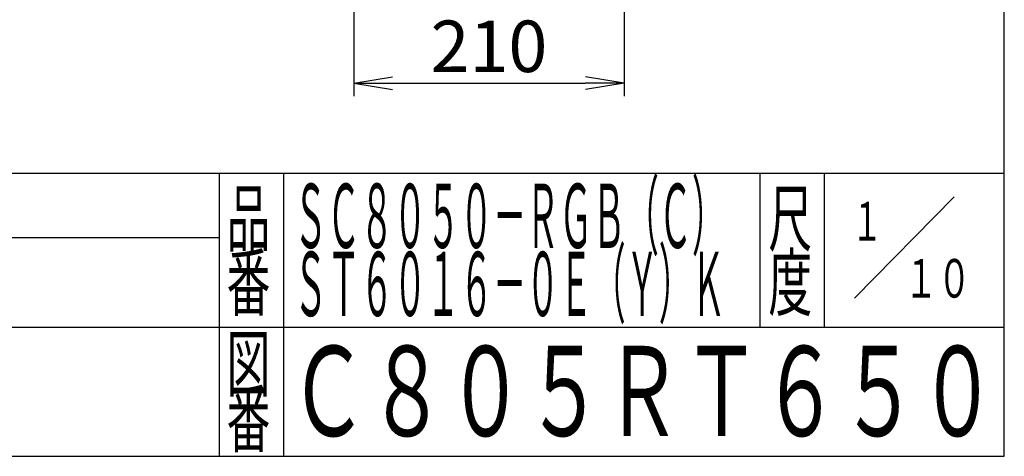
# Model space of a CAD drawing. Extents: x 0 to 2000, y 13 to 2915.
# Drawn here: x 1235 to 2000, y 115 to 454 of the extents above; entities that cross this region are included whole.
import ezdxf
from ezdxf.enums import TextEntityAlignment as Align

# ---------------------------------------------------------------- set-up
doc = ezdxf.new("R2010")
doc.units = 0
doc.layers.get('0').update_dxf_attribs({"linetype": 'CONTINUOUS'})
doc.layers.get('DEFPOINTS').update_dxf_attribs({"linetype": 'CONTINUOUS'})
for name, color, linetype in [('便器', 7, 'CONTINUOUS'), ('寸法', 7, 'CONTINUOUS'), ('枠', 7, 'CONTINUOUS')]:
    doc.layers.add(name, color=color, linetype=linetype)
doc.styles.add('EXCADDIM1', font='monotxt', dxfattribs={"width": 0.84, "bigfont": 'extfont'})
doc.styles.add('EXCADSTD', font='monotxt', dxfattribs={"bigfont": 'extfont'})
doc.styles.get("Standard").update_dxf_attribs({"font": 'monotxt', "bigfont": 'extfont'})
doc.dimstyles.new('ISO-25', dxfattribs={"dimtxt": 2.5, "dimasz": 2.5, "dimexe": 1.25, "dimexo": 0.625, "dimtad": 1, "dimtxsty": 'STANDARD', "dimcen": 2.5, "dimazin": 3, "dimtfac": 1, "dimtmove": 0, "dimatfit": 3})

# ---------------------------------------------------------------- blocks, each defined once
blk = doc.blocks.new('EX_NORM')
at = {"color": 0, "linetype": 'CONTINUOUS'}
for q in [(-1, 0.167), (-1, 0), (-1, -0.167)]:
    blk.add_line((0, 0), q, dxfattribs=at)
blk = doc.blocks.new('*D30')
at = {"layer": 'DEFPOINTS', "color": 0}
for p in [(1494.56, 557), (1704.56, 557), (1704.56, 405)]:
    blk.add_point(p, dxfattribs=at)
at = {"layer": '寸法', "color": 3, "linetype": 'CONTINUOUS'}
for p, q in [((1494.56, 550), (1494.56, 395)), ((1704.56, 550), (1704.56, 395)), ((1524.56, 405), (1674.56, 405))]:
    blk.add_line(p, q, dxfattribs=at)
at = {"layer": '寸法', "color": 3, "xscale": 30, "yscale": 30, "zscale": 30, "rotation": 180}
blk.add_blockref('EX_NORM', (1494.56, 405), dxfattribs=at)
at = {"layer": '寸法', "color": 3, "xscale": 30, "yscale": 30, "zscale": 30}
blk.add_blockref('EX_NORM', (1704.56, 405), dxfattribs=at)
at = {"layer": '寸法', "color": 2, "insert": (1599.56, 428.5), "char_height": 40, "attachment_point": 5, "style": 'EXCADDIM1'}
blk.add_mtext('210', dxfattribs=at)

msp = doc.modelspace()

# ---------------------------------------------------------------- linework, layer by layer
at = {"layer": '便器', "color": 6, "linetype": 'CONTINUOUS'}
msp.add_line((1883.654, 238.003), (1960.994, 316.7), dxfattribs=at)
at = {"layer": '枠', "color": 7, "linetype": 'CONTINUOUS'}
for p, q in [((2000, 115), (2000, 2915)), ((180, 335), (2000, 335)), ((180, 115), (2000, 115))]:
    msp.add_line(p, q, dxfattribs=at)
at = {"layer": '枠', "color": 6, "linetype": 'CONTINUOUS'}
for p, q in [((1390, 335), (1390, 115)), ((1440, 335), (1440, 115)), ((1810, 335), (1810, 215)), ((1860, 335), (1860, 215)), ((180, 285), (1390, 285)), ((2000, 215), (750, 215))]:
    msp.add_line(p, q, dxfattribs=at)

# ---------------------------------------------------------------- texts
at = {"layer": '便器', "color": 2, "linetype": 'CONTINUOUS', "style": 'EXCADSTD'}
for s, width, p, p2 in [('１', 1.101333, (1881.537, 282.723), (1905.137, 282.723)), ('１０', 1.098531, (1922.279, 238.349), (1974.067, 238.349))]:
    msp.add_text(s, height=30, dxfattribs=dict(at, width=width)).set_placement(p, p2, align=Align.FIT)
at = {"layer": '枠', "color": 2, "linetype": 'CONTINUOUS', "style": 'EXCADSTD'}
for s, height, width, p, p2 in [('ＳＣ８０５０－ＲＧＢ（Ｃ）', 50, 0.609091, (1448.09, 276.885), (1783.09, 276.885)), ('品', 42.5, 1.12, (1395.75, 278.75), (1429.75, 278.75)), ('尺', 42.5, 1.12, (1816.75, 278.75), (1850.75, 278.75)), ('番', 42.5, 1.12, (1395.75, 228.75), (1429.75, 228.75)), ('ＳＴ６０１６－０Ｅ（Ｙ）Ｋ', 50, 0.609091, (1448.09, 224), (1783.09, 224)), ('度', 42.5, 1.12, (1816.75, 228.75), (1850.75, 228.75)), ('図', 42.5, 1.12, (1395.75, 165.75), (1429.75, 165.75)), ('番', 42.5, 1.12, (1395.75, 122.75), (1429.75, 122.75))]:
    msp.add_text(s, height=height, dxfattribs=dict(at, width=width)).set_placement(p, p2, align=Align.FIT)
at = {"layer": '枠', "color": 7, "linetype": 'CONTINUOUS', "style": 'EXCADSTD', "width": 1.037736}
msp.add_text('Ｃ８０５ＲＴ６５０', height=70, dxfattribs=at).set_placement((1444.25, 130.75), (1994.25, 130.75), align=Align.FIT)

# ---------------------------------------------------------------- dimensions: what is measured, and where the dimension line sits
at = {"layer": '寸法', "color": 3, "linetype": 'CONTINUOUS'}
dim = msp.add_linear_dim(base=(1704.555, 405), p1=(1494.555, 557), p2=(1704.555, 557), dimstyle='ISO-25', override={"dimtxt": 40, "dimasz": 30, "dimexe": 10, "dimexo": 7, "dimgap": 0, "dimtad": 1, "dimjust": 0, "dimtih": 0, "dimtoh": 0, "dimdec": 0, "dimzin": 0, "dimlunit": 2, "dimtxsty": 'EXCADDIM1', "dimblk1": 'EX_NORM', "dimblk2": 'EX_NORM', "dimsah": 1, "dimse1": 0, "dimse2": 0, "dimclrd": 3, "dimclre": 3, "dimclrt": 2, "dimtmove": 2}, dxfattribs=at)
dim.commit()
dim.dimension.update_dxf_attribs({"geometry": '*D30', "text_midpoint": (1599.555, 428.5), "dimtype": 160})

doc.saveas('drawing.dxf')
